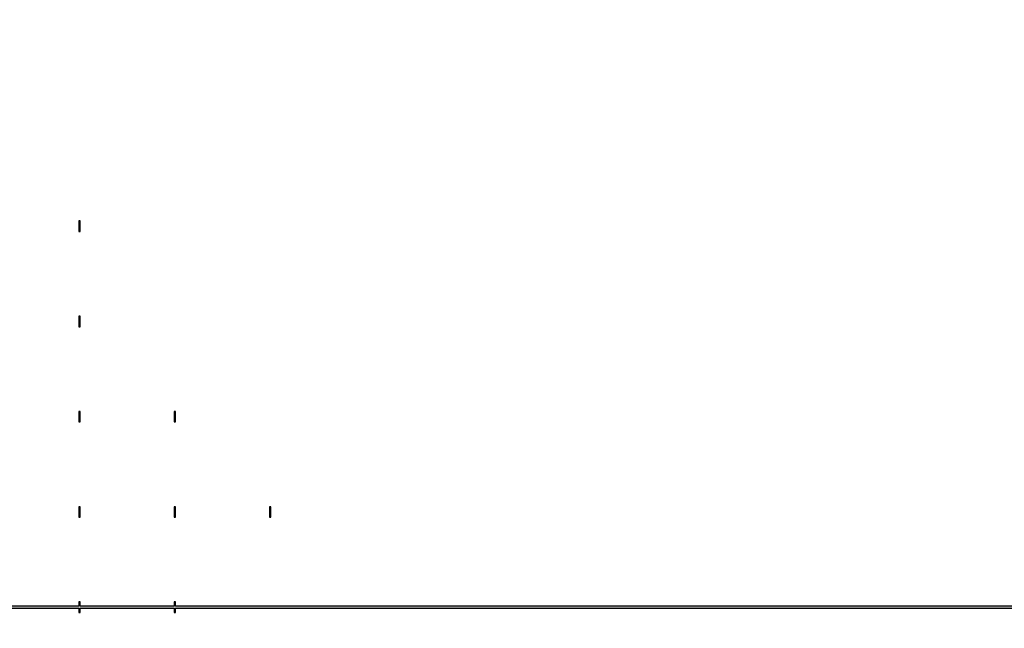
# Model space of a CAD drawing. Units: inches. Extents: x -43.3 to 43.3, y -43.3 to 43.3.
# Drawn here: x 8.4 to 18.7, y -10.2 to -3.8 of the extents above; entities that cross this region are included whole.
import ezdxf

# ---------------------------------------------------------------- set-up
doc = ezdxf.new("R2010")
doc.units = ezdxf.units.IN
doc.header["$MEASUREMENT"] = 0

msp = doc.modelspace()

# ---------------------------------------------------------------- hatches: boundary and pattern name
h = msp.add_hatch(color=256)
h.dxf.hatch_style = 1
h.paths.add_polyline_path([(10.008, -8.945), (9.992, -8.945), (9.992, -9.055), (10.008, -9.055)])
h.paths.add_polyline_path([(11.008, -8.945), (10.992, -8.945), (10.992, -9.055), (11.008, -9.055)])
h.paths.add_polyline_path([(9.007, -7.945), (8.992, -7.945), (8.992, -8.055), (9.007, -8.055)])
h.paths.add_polyline_path([(10.008, -7.945), (9.992, -7.945), (9.992, -8.055), (10.008, -8.055)])
h.paths.add_polyline_path([(9.007, -6.945), (8.992, -6.945), (8.992, -7.055), (9.007, -7.055)])
h.paths.add_polyline_path([(9.007, -5.945), (8.992, -5.945), (8.992, -6.055), (9.007, -6.055)])
h.paths.add_polyline_path([(8.007, -4.945), (7.992, -4.945), (7.992, -5.055), (8.007, -5.055)])
h.paths.add_polyline_path([(8.007, -3.945), (7.992, -3.945), (7.992, -4.055), (8.007, -4.055)])
h = msp.add_hatch(color=256)
h.dxf.hatch_style = 1
h.paths.add_polyline_path([(5.723, -8.5, 1), (5.673, -8.5, 1)])
h.paths.add_polyline_path([(5.9, -9.1, 1), (6, -9.1, 1)])
h.paths.add_polyline_path([(6.007, -8.945), (5.992, -8.945), (5.992, -9.055), (6.007, -9.055)])
h.paths.add_polyline_path([(7.008, -8.945), (6.992, -8.945), (6.992, -9.055), (7.008, -9.055)])
h.paths.add_polyline_path([(8.007, -8.945), (7.992, -8.945), (7.992, -9.055), (8.007, -9.055)])
h.paths.add_polyline_path([(9.007, -8.945), (8.992, -8.945), (8.992, -9.055), (9.007, -9.055)])
h.paths.add_polyline_path([(6.163, -9.5, 1), (6.213, -9.5, 1)])
h = msp.add_hatch(color=256)
h.dxf.hatch_style = 1
h.paths.add_polyline_path([(9.992, -9.988), (9.992, -9.945), (10.008, -9.945), (10.008, -9.988), (42.154, -9.988), (42.148, -10.012), (10.008, -10.012), (10.008, -10.055), (9.992, -10.055), (9.992, -10.012), (9.007, -10.012), (9.007, -10.055), (8.992, -10.055), (8.992, -10.012), (8.007, -10.012), (8.007, -10.055), (7.992, -10.055), (7.992, -10.012), (7.008, -10.012), (7.008, -10.055), (6.992, -10.055), (6.992, -10.012), (6.007, -10.012), (6.007, -10.055), (5.992, -10.055), (5.992, -10.008), (5.945, -10.008), (5.945, -9.992), (5.992, -9.992), (5.992, -9.945), (6.007, -9.945), (6.007, -9.988), (6.992, -9.988), (6.992, -9.945), (7.008, -9.945), (7.008, -9.988), (7.992, -9.988), (7.992, -9.945), (8.007, -9.945), (8.007, -9.988), (8.992, -9.988), (8.992, -9.945), (9.007, -9.945), (9.007, -9.988)])

# ---------------------------------------------------------------- linework, layer by layer
at = {"color": 7, "linetype": 'Continuous', "lineweight": 25}
for p, q in [((9.007, -5.945), (8.992, -5.945)), ((8.992, -5.945), (8.992, -6.055)), ((9.007, -6.055), (9.007, -5.945)), ((8.992, -6.055), (9.007, -6.055)), ((9.007, -6.945), (8.992, -6.945)), ((8.992, -6.945), (8.992, -7.055)), ((9.007, -7.055), (9.007, -6.945)), ((8.992, -7.055), (9.007, -7.055)), ((9.007, -7.945), (8.992, -7.945)), ((8.992, -7.945), (8.992, -8.055)), ((9.007, -8.055), (9.007, -7.945)), ((10.008, -7.945), (9.992, -7.945)), ((9.992, -7.945), (9.992, -8.055)), ((10.008, -8.055), (10.008, -7.945)), ((8.992, -8.055), (9.007, -8.055)), ((9.992, -8.055), (10.008, -8.055)), ((9.007, -8.945), (8.992, -8.945)), ((8.992, -8.945), (8.992, -9.055)), ((9.007, -9.055), (9.007, -8.945)), ((10.008, -8.945), (9.992, -8.945)), ((9.992, -8.945), (9.992, -9.055)), ((10.008, -9.055), (10.008, -8.945)), ((11.008, -8.945), (10.992, -8.945)), ((10.992, -8.945), (10.992, -9.055)), ((11.008, -9.055), (11.008, -8.945)), ((8.992, -9.055), (9.007, -9.055)), ((9.992, -9.055), (10.008, -9.055)), ((10.992, -9.055), (11.008, -9.055))]:
    msp.add_line(p, q, dxfattribs=at)
for points in [[(42.154, -9.988), (10.008, -9.988), (10.008, -9.945), (9.992, -9.945), (9.992, -9.988), (9.007, -9.988), (9.007, -9.945), (8.992, -9.945), (8.992, -9.988), (8.007, -9.988)], [(8.007, -10.012), (8.992, -10.012), (8.992, -10.055), (9.007, -10.055), (9.007, -10.012), (9.992, -10.012), (9.992, -10.055), (10.008, -10.055), (10.008, -10.012), (42.148, -10.012)]]:
    msp.add_lwpolyline(points, dxfattribs=at)
msp.add_circle((0, 0), 43.321)

doc.saveas('drawing.dxf')
